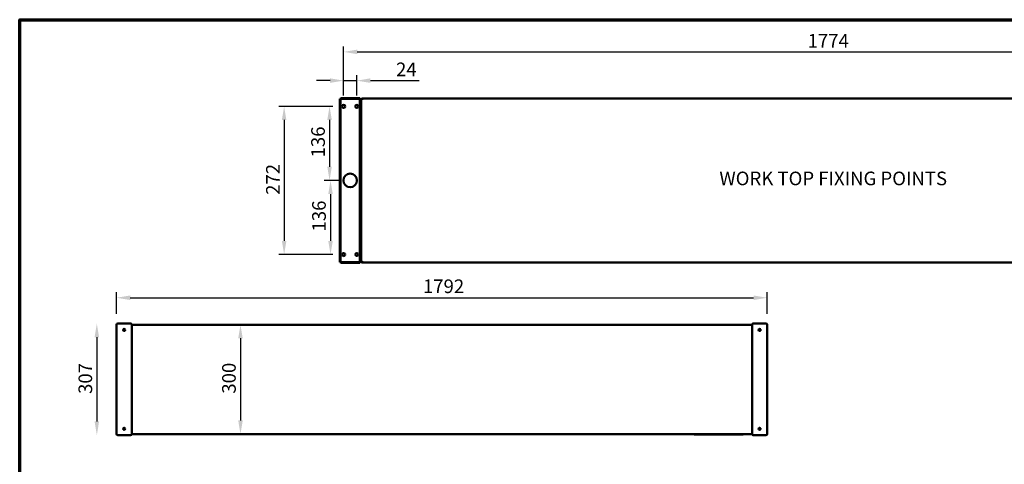
# Model space of a CAD drawing. Units: millimetres. Extents: x 49 to 5500, y 75 to 3075.
# Drawn here: x 75 to 2787, y 1851 to 3075 of the extents above; entities that cross this region are included whole.
import ezdxf

# ---------------------------------------------------------------- set-up
doc = ezdxf.new("R2010")
doc.units = ezdxf.units.MM
doc.header["$LTSCALE"] = 15
for name, color, linetype, lineweight in [('Border (ISO)', 7, 'Continuous', 70), ('Dimension (ISO)', 7, 'Continuous', 25), ('Symbol (ISO)', 7, 'Continuous', 25), ('Visible (ISO)', 7, 'Continuous', 50)]:
    doc.layers.add(name, color=color, linetype=linetype, lineweight=lineweight)
doc.styles.add('Note Text (ISO)', font='tahoma.ttf')
doc.dimstyles.new('Default (ISO)', dxfattribs={"dimscale": 15, "dimtxt": 2.5, "dimasz": 2.5, "dimexe": 1, "dimexo": 2, "dimgap": 0.762, "dimtad": 1, "dimtoh": 1, "dimdec": 1, "dimrnd": 1e-08, "dimzin": 0, "dimdsep": 46, "dimtxsty": 'Note Text (ISO)', "dimcen": 0.09, "dimdle": 10, "dimclrd": 256, "dimclre": 256, "dimclrt": 256, "dimadec": 1, "dimazin": 0, "dimtfac": 1.40208, "dimtmove": 0, "dimatfit": 3, "dimfxl": 1, "dimtolj": 1, "dimtzin": 0, "dimlwd": -1, "dimlwe": -1, "dimarcsym": 0})

# ---------------------------------------------------------------- blocks, each defined once
blk = doc.blocks.new('Borders Default Border')
at = {"layer": 'Border (ISO)', "flags": 128}
blk.add_lwpolyline([(5, 5), (5, 205), (292, 205), (292, 5), (5, 5)], dxfattribs=at)
blk = doc.blocks.new('*D10')
at = {"layer": 'Defpoints', "color": 0, "transparency": 16777216}
for p in [(683, 2235.2), (683, 1934.2), (683, 1934.2)]:
    blk.add_point(p, dxfattribs=at)
at = {"layer": 'Dimension (ISO)', "transparency": 16777216}
blk.add_line((683, 2197.7), (683, 1971.7), dxfattribs=at)
for points in [[(676.8, 2197.7), (689.3, 2197.7), (683, 2235.2)], [(676.8, 1971.7), (689.3, 1971.7), (683, 1934.2)]]:
    blk.add_solid(points, dxfattribs=at)
at = {"layer": 'Dimension (ISO)', "transparency": 16777216, "insert": (632.5, 2045.3), "char_height": 37.5, "attachment_point": 1, "rotation": 90, "style": 'Note Text (ISO)'}
blk.add_mtext('\\A1;300', dxfattribs=at)
blk = doc.blocks.new('*D18')
at = {"layer": 'Defpoints', "color": 0, "transparency": 16777216}
for p in [(2133.8, 2309.4), (341.8, 2234.7), (2133.8, 2234.7)]:
    blk.add_point(p, dxfattribs=at)
at = {"layer": 'Dimension (ISO)', "transparency": 16777216}
for p, q in [((341.8, 2264.7), (341.8, 2324.4)), ((379.3, 2309.4), (2096.3, 2309.4)), ((2133.8, 2264.7), (2133.8, 2324.4))]:
    blk.add_line(p, q, dxfattribs=at)
for points in [[(379.3, 2315.7), (379.3, 2303.2), (341.8, 2309.4)], [(2096.3, 2315.7), (2096.3, 2303.2), (2133.8, 2309.4)]]:
    blk.add_solid(points, dxfattribs=at)
at = {"layer": 'Dimension (ISO)', "transparency": 16777216, "insert": (1185.5, 2359.8), "char_height": 37.5, "attachment_point": 1, "style": 'Note Text (ISO)'}
blk.add_mtext('\\A1;1792', dxfattribs=at)
blk = doc.blocks.new('*D19')
at = {"layer": 'Defpoints', "color": 0, "transparency": 16777216}
for p in [(362.8, 2238.2), (287.5, 1931.2), (362.8, 1931.2)]:
    blk.add_point(p, dxfattribs=at)
at = {"layer": 'Dimension (ISO)', "transparency": 16777216}
blk.add_line((287.5, 2200.7), (287.5, 1968.7), dxfattribs=at)
for points in [[(281.2, 2200.7), (293.7, 2200.7), (287.5, 2238.2)], [(281.2, 1968.7), (293.7, 1968.7), (287.5, 1931.2)]]:
    blk.add_solid(points, dxfattribs=at)
at = {"layer": 'Dimension (ISO)', "transparency": 16777216, "insert": (237, 2044.6), "char_height": 37.5, "attachment_point": 1, "rotation": 90, "style": 'Note Text (ISO)'}
blk.add_mtext('\\A1;307', dxfattribs=at)
blk = doc.blocks.new('*D20')
at = {"layer": 'Defpoints', "color": 0, "transparency": 16777216}
for p in [(3628.2, 2986.4), (967.2, 2836.4), (3628.2, 2836.4)]:
    blk.add_point(p, dxfattribs=at)
at = {"layer": 'Dimension (ISO)', "transparency": 16777216}
for p, q in [((967.2, 2866.4), (967.2, 3001.4)), ((1004.7, 2986.4), (3590.7, 2986.4)), ((3628.2, 2866.4), (3628.2, 3001.4))]:
    blk.add_line(p, q, dxfattribs=at)
for points in [[(1004.7, 2992.6), (1004.7, 2980.1), (967.2, 2986.4)], [(3590.7, 2992.6), (3590.7, 2980.1), (3628.2, 2986.4)]]:
    blk.add_solid(points, dxfattribs=at)
at = {"layer": 'Dimension (ISO)', "transparency": 16777216, "insert": (2244.9, 3035.5), "char_height": 37.5, "attachment_point": 1, "style": 'Note Text (ISO)'}
blk.add_mtext('\\A1;1774', dxfattribs=at)
blk = doc.blocks.new('*D21')
at = {"layer": 'Defpoints', "color": 0, "transparency": 16777216}
for p in [(1003.2, 2907.2), (967.2, 2836.4), (1003.2, 2836.4)]:
    blk.add_point(p, dxfattribs=at)
at = {"layer": 'Dimension (ISO)', "transparency": 16777216}
for p, q in [((929.7, 2907.2), (892.2, 2907.2)), ((967.2, 2866.4), (967.2, 2922.2)), ((967.2, 2907.2), (1003.2, 2907.2)), ((1003.2, 2866.4), (1003.2, 2922.2)), ((1040.7, 2907.2), (1175.1, 2907.2))]:
    blk.add_line(p, q, dxfattribs=at)
for points in [[(929.7, 2913.5), (929.7, 2901), (967.2, 2907.2)], [(1040.7, 2913.5), (1040.7, 2901), (1003.2, 2907.2)]]:
    blk.add_solid(points, dxfattribs=at)
at = {"layer": 'Dimension (ISO)', "transparency": 16777216, "insert": (1111.4, 2957), "char_height": 37.5, "attachment_point": 1, "style": 'Note Text (ISO)'}
blk.add_mtext('\\A1;24', dxfattribs=at)
blk = doc.blocks.new('*D23')
at = {"layer": 'Defpoints', "color": 0, "transparency": 16777216}
for p in [(967.2, 2836.4), (803.3, 2428.4), (967.2, 2428.4)]:
    blk.add_point(p, dxfattribs=at)
at = {"layer": 'Dimension (ISO)', "transparency": 16777216}
for p, q in [((937.2, 2836.4), (788.3, 2836.4)), ((803.3, 2798.9), (803.3, 2465.9)), ((937.2, 2428.4), (788.3, 2428.4))]:
    blk.add_line(p, q, dxfattribs=at)
for points in [[(797, 2798.9), (809.5, 2798.9), (803.3, 2836.4)], [(797, 2465.9), (809.5, 2465.9), (803.3, 2428.4)]]:
    blk.add_solid(points, dxfattribs=at)
at = {"layer": 'Dimension (ISO)', "transparency": 16777216, "insert": (753.6, 2592.7), "char_height": 37.5, "attachment_point": 1, "rotation": 90, "style": 'Note Text (ISO)'}
blk.add_mtext('\\A1;272', dxfattribs=at)
blk = doc.blocks.new('*D24')
at = {"layer": 'Defpoints', "color": 0, "transparency": 16777216}
for p in [(967.2, 2836.4), (928.4, 2632.4), (985.2, 2632.4)]:
    blk.add_point(p, dxfattribs=at)
at = {"layer": 'Dimension (ISO)', "transparency": 16777216}
for p, q in [((937.2, 2836.4), (913.4, 2836.4)), ((928.4, 2798.9), (928.4, 2669.9)), ((955.2, 2632.4), (913.4, 2632.4))]:
    blk.add_line(p, q, dxfattribs=at)
for points in [[(922.1, 2798.9), (934.6, 2798.9), (928.4, 2836.4)], [(922.1, 2669.9), (934.6, 2669.9), (928.4, 2632.4)]]:
    blk.add_solid(points, dxfattribs=at)
at = {"layer": 'Dimension (ISO)', "transparency": 16777216, "insert": (877.9, 2695.8), "char_height": 37.5, "attachment_point": 1, "rotation": 90, "style": 'Note Text (ISO)'}
blk.add_mtext('\\A1;136', dxfattribs=at)
blk = doc.blocks.new('*D25')
at = {"layer": 'Defpoints', "color": 0, "transparency": 16777216}
for p in [(985.2, 2632.4), (931, 2428.4), (967.2, 2428.4)]:
    blk.add_point(p, dxfattribs=at)
at = {"layer": 'Dimension (ISO)', "transparency": 16777216}
for p, q in [((955.2, 2632.4), (916, 2632.4)), ((931, 2594.9), (931, 2465.9)), ((937.2, 2428.4), (916, 2428.4))]:
    blk.add_line(p, q, dxfattribs=at)
for points in [[(924.8, 2594.9), (937.3, 2594.9), (931, 2632.4)], [(924.8, 2465.9), (937.3, 2465.9), (931, 2428.4)]]:
    blk.add_solid(points, dxfattribs=at)
at = {"layer": 'Dimension (ISO)', "transparency": 16777216, "insert": (880.5, 2491.8), "char_height": 37.5, "attachment_point": 1, "rotation": 90, "style": 'Note Text (ISO)'}
blk.add_mtext('\\A1;136', dxfattribs=at)

msp = doc.modelspace()

# ---------------------------------------------------------------- linework, layer by layer
at = {"layer": 'Visible (ISO)'}
for p, q in [((957, 2849.8), (957, 2857.3)), ((958.8, 2857.3), (957, 2857.3)), ((957, 2849.8), (957, 2415)), ((958.8, 2857.3), (958.8, 2849.8)), ((958.8, 2857.3), (960.3, 2855.8)), ((958.8, 2849.8), (958.8, 2415)), ((959.1, 2859.3), (966.6, 2859.3)), ((959.1, 2859.3), (959.1, 2857.5)), ((966.6, 2857.5), (959.1, 2857.5)), ((959.1, 2857.5), (960.6, 2856)), ((960.6, 2856), (960.3, 2855.8)), ((1003.9, 2859.3), (966.6, 2859.3)), ((1003.9, 2857.5), (966.6, 2857.5)), ((1003.9, 2859.3), (1011.4, 2859.3)), ((1011.4, 2857.5), (1003.9, 2857.5)), ((1011.4, 2857.5), (1009.9, 2856)), ((1010.1, 2855.8), (1009.9, 2856)), ((1011.6, 2857.3), (1010.1, 2855.8)), ((1011.4, 2857.5), (1011.4, 2859.3)), ((1013.4, 2857.3), (1011.6, 2857.3)), ((1011.6, 2849.8), (1011.6, 2857.3)), ((1011.6, 2415), (1011.6, 2849.8)), ((1013.4, 2857.3), (1013.4, 2849.8)), ((1013.4, 2415), (1013.4, 2849.8)), ((1015.2, 2854.6), (1015.2, 2854.8)), ((1017, 2854.8), (1015.2, 2854.8)), ((1015.2, 2854.6), (1015.2, 2410.2)), ((1017, 2854.8), (1017, 2854.8)), ((1017, 2854.8), (1018.5, 2854.8)), ((1018.5, 2858.1), (1018.5, 2854.8)), ((1018.5, 2858.1), (3576.9, 2858.1)), ((957, 2407.5), (957, 2415)), ((958.8, 2415), (958.8, 2407.5)), ((1011.6, 2407.5), (1011.6, 2415)), ((1013.4, 2415), (1013.4, 2407.5)), ((957, 2407.5), (958.8, 2407.5)), ((958.8, 2407.5), (960.3, 2409)), ((959.1, 2407.2), (960.6, 2408.7)), ((959.1, 2407.2), (966.6, 2407.2)), ((959.1, 2407.2), (959.1, 2405.4)), ((966.6, 2405.4), (959.1, 2405.4)), ((960.3, 2409), (960.6, 2408.7)), ((966.6, 2407.2), (1003.9, 2407.2)), ((966.6, 2405.4), (1003.9, 2405.4)), ((1003.9, 2407.2), (1011.4, 2407.2)), ((1011.4, 2405.4), (1003.9, 2405.4)), ((1009.9, 2408.7), (1010.1, 2409)), ((1011.4, 2407.2), (1009.9, 2408.7)), ((1011.6, 2407.5), (1010.1, 2409)), ((1011.4, 2405.4), (1011.4, 2407.2)), ((1011.6, 2407.5), (1013.4, 2407.5)), ((1015.2, 2409.9), (1015.2, 2410.2)), ((1017, 2409.9), (1015.2, 2409.9)), ((1017, 2409.9), (1017, 2410)), ((1017, 2409.9), (1018.5, 2409.9)), ((1018.5, 2409.9), (1018.5, 2406.6)), ((1018.5, 2406.6), (3576.9, 2406.6)), ((341.8, 1934.7), (341.8, 2234.7)), ((345.3, 2238.2), (380.3, 2238.2)), ((383.8, 2234.7), (383.8, 1934.7)), ((384, 2233), (383.8, 2233)), ((384, 2233), (384, 2233)), ((384, 2233), (385, 2233)), ((385, 2235.2), (385, 2233)), ((385, 2235.2), (2090.6, 2235.2)), ((2090.6, 2235.2), (2090.6, 2233)), ((2091.6, 2233), (2090.6, 2233)), ((2091.6, 2233), (2091.6, 2233)), ((2091.6, 2233), (2091.8, 2233)), ((2091.8, 1934.7), (2091.8, 2234.7)), ((2095.3, 2238.2), (2130.3, 2238.2)), ((2133.8, 2234.7), (2133.8, 1934.7)), ((380.3, 1931.2), (345.3, 1931.2)), ((384, 1936.4), (383.8, 1936.4)), ((384, 1936.4), (384, 1936.5)), ((384, 1936.4), (385, 1936.4)), ((385, 1936.4), (385, 1934.2)), ((385, 1934.2), (2090.6, 1934.2)), ((1932.8, 1933), (1932.8, 1934.2)), ((1932.8, 1933), (1937.3, 1933)), ((1946.4, 1933), (1937.3, 1933)), ((1946.4, 1933), (2054.3, 1933)), ((2063.4, 1933), (2054.3, 1933)), ((2063.4, 1933), (2067.8, 1933)), ((2067.8, 1933), (2067.8, 1934.2)), ((2091.6, 1936.4), (2090.6, 1936.4)), ((2090.6, 1936.4), (2090.6, 1934.2)), ((2091.6, 1936.4), (2091.6, 1936.5)), ((2091.6, 1936.4), (2091.8, 1936.4)), ((2130.3, 1931.2), (2095.3, 1931.2))]:
    msp.add_line(p, q, dxfattribs=at)
for centre, radius in [((967.2, 2836.4), 4.12), ((1003.2, 2836.4), 4.12), ((985.2, 2632.4), 18.7), ((967.2, 2428.4), 4.12), ((1003.2, 2428.4), 4.12), ((362.8, 2220.7), 2.75), ((2112.8, 2220.7), 2.75), ((362.8, 1948.7), 2.75), ((2112.8, 1948.7), 2.75)]:
    msp.add_circle(centre, radius, dxfattribs=at)
for centre, start, end in [((345.3, 2234.7), 90, 180), ((380.3, 2234.7), 0, 90), ((2095.3, 2234.7), 90, 180), ((2130.3, 2234.7), 0, 90), ((345.3, 1934.7), 180, 270), ((380.3, 1934.7), 270, 0), ((2095.3, 1934.7), 180, 270), ((2130.3, 1934.7), 270, 0)]:
    msp.add_arc(centre, 3.5, start, end, dxfattribs=at)
for points, knots in [([(1015.2, 2854.8), (1015.2, 2856.1), (1016, 2857.3), (1017.1, 2857.8), (1017.5, 2858), (1018, 2858.1), (1018.5, 2858.1)], [0, 0, 0, 0, 1.109068, 1.109068, 1.109068, 1.570796, 1.570796, 1.570796, 1.570796]), ([(1018.5, 2854.8), (1017.3, 2854.8), (1016.1, 2854.7), (1015.6, 2854.7), (1015.4, 2854.7), (1015.2, 2854.7), (1015.2, 2854.6)], [0, 0, 0, 0, 1.109068, 1.109068, 1.109068, 1.570796, 1.570796, 1.570796, 1.570796]), ([(1018.5, 2856.3), (1017.9, 2856.3), (1017.2, 2855.8), (1017.1, 2855.2), (1017.1, 2855.1), (1017, 2855), (1017, 2854.8)], [0, 0, 0, 0, 1.350716, 1.350716, 1.350716, 1.570796, 1.570796, 1.570796, 1.570796]), ([(1015.2, 2410.2), (1015.2, 2410.1), (1016, 2410.1), (1017.1, 2410), (1017.5, 2410), (1018, 2410), (1018.5, 2409.9)], [0, 0, 0, 0, 1.109068, 1.109068, 1.109068, 1.570796, 1.570796, 1.570796, 1.570796]), ([(1018.5, 2406.6), (1017.3, 2406.6), (1016.1, 2407.4), (1015.6, 2408.5), (1015.4, 2408.9), (1015.2, 2409.4), (1015.2, 2409.9)], [0, 0, 0, 0, 1.109068, 1.109068, 1.109068, 1.570796, 1.570796, 1.570796, 1.570796]), ([(1018.5, 2408.4), (1017.9, 2408.4), (1017.2, 2409), (1017.1, 2409.6), (1017.1, 2409.7), (1017, 2409.8), (1017, 2409.9)], [0, 0, 0, 0, 1.350716, 1.350716, 1.350716, 1.570796, 1.570796, 1.570796, 1.570796]), ([(383.8, 2234.9), (383.9, 2234.9), (384, 2235), (384.1, 2235), (384.4, 2235.1), (384.7, 2235.2), (385, 2235.2)], [0.9923007, 0.9923007, 0.9923007, 0.9923007, 1.1090681, 1.1090681, 1.1090681, 1.5707963, 1.5707963, 1.5707963, 1.5707963]), ([(385, 2234), (384.6, 2234), (384.2, 2233.7), (384.1, 2233.2), (384.1, 2233.2), (384, 2233.1), (384, 2233)], [0, 0, 0, 0, 1.350716, 1.350716, 1.350716, 1.570796, 1.570796, 1.570796, 1.570796]), ([(2091.8, 2234.9), (2091.8, 2234.9), (2091.7, 2235), (2091.6, 2235), (2091.3, 2235.1), (2091, 2235.2), (2090.6, 2235.2)], [0.9923007, 0.9923007, 0.9923007, 0.9923007, 1.1090681, 1.1090681, 1.1090681, 1.5707963, 1.5707963, 1.5707963, 1.5707963]), ([(2090.6, 2234), (2091.1, 2234), (2091.5, 2233.7), (2091.6, 2233.2), (2091.6, 2233.2), (2091.6, 2233.1), (2091.6, 2233)], [0, 0, 0, 0, 1.350716, 1.350716, 1.350716, 1.570796, 1.570796, 1.570796, 1.570796]), ([(383.8, 1936.5), (383.9, 1936.5), (384, 1936.5), (384.1, 1936.5), (384.4, 1936.4), (384.7, 1936.4), (385, 1936.4)], [0.993865, 0.993865, 0.993865, 0.993865, 1.1090681, 1.1090681, 1.1090681, 1.5707963, 1.5707963, 1.5707963, 1.5707963]), ([(385, 1935.4), (384.6, 1935.4), (384.2, 1935.8), (384.1, 1936.2), (384.1, 1936.3), (384, 1936.3), (384, 1936.4)], [0, 0, 0, 0, 1.350716, 1.350716, 1.350716, 1.570796, 1.570796, 1.570796, 1.570796]), ([(2091.8, 1936.5), (2091.8, 1936.5), (2091.7, 1936.5), (2091.6, 1936.5), (2091.3, 1936.4), (2091, 1936.4), (2090.6, 1936.4)], [0.993865, 0.993865, 0.993865, 0.993865, 1.1090681, 1.1090681, 1.1090681, 1.5707963, 1.5707963, 1.5707963, 1.5707963]), ([(2090.6, 1935.4), (2091.1, 1935.4), (2091.5, 1935.8), (2091.6, 1936.2), (2091.6, 1936.3), (2091.6, 1936.3), (2091.6, 1936.4)], [0, 0, 0, 0, 1.350716, 1.350716, 1.350716, 1.570796, 1.570796, 1.570796, 1.570796])]:
    msp.add_open_spline(points, degree=3, knots=knots, dxfattribs=at)
for points in [[(385, 2233), (384.6, 2233), (384.2, 2233), (383.8, 2233)], [(2090.6, 2233), (2091.1, 2233), (2091.5, 2233), (2091.8, 2233)], [(385, 1934.2), (384.6, 1934.2), (384.2, 1934.4), (383.8, 1934.6)], [(2090.6, 1934.2), (2091.1, 1934.2), (2091.5, 1934.4), (2091.8, 1934.6)]]:
    msp.add_open_spline(points, degree=3, dxfattribs=at)

# ---------------------------------------------------------------- block references
at = {"xscale": 15, "yscale": 15, "zscale": 15}
msp.add_blockref('Borders Default Border', (0, 0), dxfattribs=at)

# ---------------------------------------------------------------- texts
at = {"layer": 'Symbol (ISO)', "insert": (2002, 2656.7), "char_height": 37.5, "width": 646.404, "attachment_point": 1, "style": 'Note Text (ISO)'}
msp.add_mtext('\\fTahoma|b0|i0;WORK TOP FIXING POINTS ', dxfattribs=at)

# ---------------------------------------------------------------- dimensions: what is measured, and where the dimension line sits
at = {"layer": 'Dimension (ISO)'}
for base, p1, p2, angle, override, picture, middle in [((3628.2, 2986.4), (967.2, 2836.4), (3628.2, 2836.4), 180, {"dimgap": 0.762, "dimtoh": 0, "dimdec": 0, "dimlfac": 0.666667, "dimtol": 0, "dimlim": 0, "dimtp": 0, "dimtm": 0, "dimtdec": 2, "dimtofl": 0, "dimatfit": 1}, '*D20', (2297.7, 2986.4)), ((1003.2, 2907.2), (967.2, 2836.4), (1003.2, 2836.4), 180, {"dimgap": 0.762, "dimtoh": 0, "dimdec": 0, "dimlfac": 0.666667, "dimtol": 0, "dimlim": 0, "dimtp": 0, "dimtm": 0, "dimtdec": 2, "dimtofl": 1, "dimatfit": 1}, '*D21', (1137.5, 2907.2)), ((803.3, 2428.4), (967.2, 2836.4), (967.2, 2428.4), 90, {"dimgap": 0.762, "dimtoh": 0, "dimdec": 0, "dimlfac": 0.666667, "dimtol": 0, "dimlim": 0, "dimtp": 0, "dimtm": 0, "dimtdec": 2, "dimtofl": 0, "dimatfit": 1}, '*D23', (803.3, 2632.4)), ((928.4, 2632.4), (967.2, 2836.4), (985.2, 2632.4), 90, {"dimgap": 0.762, "dimtoh": 0, "dimdec": 0, "dimlfac": 0.666667, "dimtol": 0, "dimlim": 0, "dimtp": 0, "dimtm": 0, "dimtdec": 2, "dimtofl": 0, "dimatfit": 1}, '*D24', (928.4, 2734.4)), ((931, 2428.4), (985.2, 2632.4), (967.2, 2428.4), 90, {"dimgap": 0.762, "dimtoh": 0, "dimdec": 0, "dimlfac": 0.666667, "dimtol": 0, "dimlim": 0, "dimtp": 0, "dimtm": 0, "dimtdec": 2, "dimtofl": 0, "dimatfit": 1}, '*D25', (931, 2530.4)), ((2133.8, 2309.4), (341.8, 2234.7), (2133.8, 2234.7), 180, {"dimgap": 0.762, "dimtoh": 0, "dimdec": 0, "dimtol": 0, "dimlim": 0, "dimtp": 0, "dimtm": 0, "dimtdec": 2, "dimtofl": 0, "dimatfit": 1}, '*D18', (1237.8, 2309.4)), ((287.5, 1931.2), (362.8, 2238.2), (362.8, 1931.2), 90, {"dimgap": 0.762, "dimtoh": 0, "dimdec": 0, "dimse1": 1, "dimse2": 1, "dimtol": 0, "dimlim": 0, "dimtp": 0, "dimtm": 0, "dimtdec": 2, "dimtofl": 0, "dimatfit": 1}, '*D19', (287.5, 2084.7)), ((683, 1934.2), (683, 2235.2), (683, 1934.2), 270, {"dimgap": 0.762, "dimtoh": 0, "dimdec": 0, "dimlfac": 0.996678, "dimse1": 1, "dimse2": 1, "dimtol": 0, "dimlim": 0, "dimtp": 0, "dimtm": 0, "dimtdec": 2, "dimtofl": 0, "dimatfit": 1}, '*D10', (683, 2085.2))]:
    dim = msp.add_linear_dim(base=base, p1=p1, p2=p2, angle=angle, dimstyle='Default (ISO)', override=override, dxfattribs=at)
    dim.commit()
    dim.dimension.update_dxf_attribs({"geometry": picture, "text_midpoint": middle, "dimtype": 160})

doc.saveas('drawing.dxf')
